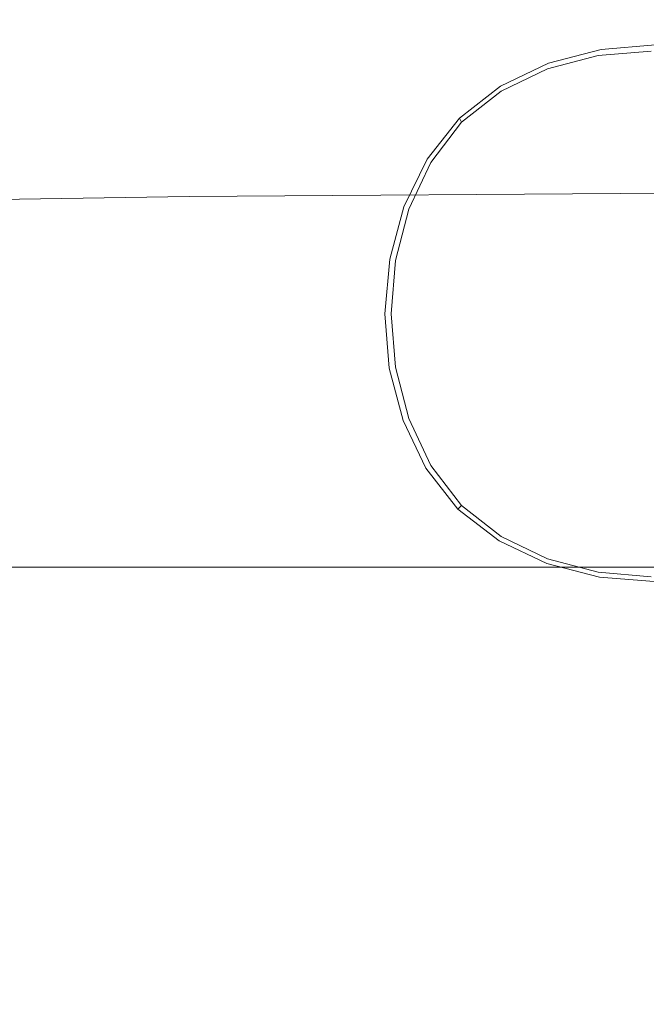
# Model space of a CAD drawing. Extents: x -185 to 185, y -552 to 0.
# Drawn here: x -96 to -81, y -122 to -98 of the extents above; entities that cross this region are included whole.
import ezdxf

# ---------------------------------------------------------------- set-up
doc = ezdxf.new("R2010")
doc.units = 0
doc.header["$MEASUREMENT"] = 0
doc.layers.add('CERAMIKA', color=7, linetype='Continuous', true_color=0x060606)
doc.layers.add('DESKA', color=7, linetype='Continuous', true_color=0x0f0c0f)

msp = doc.modelspace()

# ---------------------------------------------------------------- linework, layer by layer
at = {"layer": 'CERAMIKA', "lineweight": 0}
for points, invisible_edges in [([(-95.418, -99.372, 0), (-103.159, -94.162, 0), (-102.547, -87.194, 0), (-94.444, -93.134, 0)], 15), ([(-85.17, -100.222, 0), (-94.444, -93.134, 0), (-93.976, -87.125, 0), (-84.427, -94.617, 0)], 15), ([(-74.893, -96.852, 0), (-73.71, -103.15, 0), (-84.427, -94.617, 0), (-85.166, -88.681, 0)], 15), ([(-86.827, -105.585, 0), (-95.418, -99.372, 0), (-94.444, -93.134, 0), (-85.17, -100.222, 0)], 15), ([(-105.159, -98.373, 379.976), (-98.488, -99.021, 379.961), (-95.769, -95.265, 379.965), (-102.71, -94.145, 379.978)], 15), ([(-96.479, -105.961, 0), (-103.773, -101.702, 0), (-103.159, -94.162, 0), (-95.418, -99.372, 0)], 15), ([(-89.244, -98.676, 379.906), (-87.18, -96.795, 379.906), (-88.549, -94.275, 379.946), (-91.598, -96.951, 379.945)], 15), ([(-74.898, -108.496, 0), (-85.17, -100.222, 0), (-84.427, -94.617, 0), (-73.71, -103.15, 0)], 15), ([(-93.875, -99.896, 379.943), (-91.598, -96.951, 379.945), (-95.769, -95.265, 379.965), (-98.488, -99.021, 379.961)], 15), ([(-84.561, -97.34, 379.834), (-84.72, -95.356, 379.906), (-87.18, -96.795, 379.906), (-86.302, -98.475, 379.835)], 15), ([(-82.879, -97.893, 379.717), (-82.62, -96.515, 379.834), (-84.561, -97.34, 379.834), (-84.417, -98.577, 379.717)], 15), ([(-90.835, -100.809, 379.905), (-89.244, -98.676, 379.906), (-91.598, -96.951, 379.945), (-93.875, -99.896, 379.943)], 15), ([(-87.757, -99.911, 379.834), (-86.302, -98.475, 379.835), (-87.18, -96.795, 379.906), (-89.244, -98.676, 379.906)], 15), ([(-84.417, -98.577, 379.717), (-84.561, -97.34, 379.834), (-86.302, -98.475, 379.835), (-85.773, -99.527, 379.717)], 15), ([(-79.536, -97.337, 379.717), (-81.229, -97.477, 379.717), (-81.629, -98.355, 379.538), (-80.173, -98.235, 379.538)], 15), ([(-81.229, -97.477, 379.717), (-82.879, -97.893, 379.717), (-83.034, -98.718, 379.539), (-81.629, -98.355, 379.538)], 15), ([(-82.879, -97.893, 379.717), (-84.417, -98.577, 379.717), (-84.33, -99.32, 379.539), (-83.034, -98.718, 379.539)], 15), ([(-81.629, -98.355, 379.538), (-83.034, -98.718, 379.539), (-83.111, -99.131, 379.285), (-81.828, -98.795, 379.285)], 11), ([(-80.173, -98.235, 379.538), (-81.629, -98.355, 379.538), (-81.828, -98.795, 379.285), (-80.492, -98.682, 379.285)], 11), ([(-86.879, -100.736, 379.717), (-85.773, -99.527, 379.717), (-86.302, -98.475, 379.835), (-87.757, -99.911, 379.834)], 15), ([(-84.417, -98.577, 379.717), (-85.773, -99.527, 379.717), (-85.456, -100.158, 379.539), (-84.33, -99.32, 379.539)], 15), ([(-88.884, -101.568, 379.834), (-87.757, -99.911, 379.834), (-89.244, -98.676, 379.906), (-90.835, -100.809, 379.905)], 15), ([(-85.245, -100.578, 371.882), (-80.598, -98.832, 371.882), (-83.138, -99.269, 371.882), (-85.245, -100.578, 371.882)], 15), ([(-85.245, -100.578, 371.882), (-75.951, -100.578, 371.882), (-80.598, -98.832, 371.882), (-85.245, -100.578, 371.882)], 15), ([(-83.034, -98.718, 379.539), (-84.33, -99.32, 379.539), (-84.287, -99.691, 379.285), (-83.111, -99.131, 379.285)], 11), ([(-81.828, -98.795, 379.285), (-83.111, -99.131, 379.285), (-83.138, -99.269, 378.94), (-81.895, -98.941, 378.94)], 15), ([(-83.138, -99.269, 371.882), (-80.598, -98.832, 371.882), (-81.895, -98.941, 371.882), (-83.138, -99.269, 371.882)], 15), ([(-80.492, -98.682, 379.285), (-81.828, -98.795, 379.285), (-81.895, -98.941, 378.94), (-80.598, -98.832, 378.94)], 15), ([(-80.598, -98.832, 375.662), (-80.598, -98.832, 376.496), (-81.895, -98.941, 376.496), (-81.895, -98.941, 375.662)], 15), ([(-80.598, -98.832, 376.496), (-80.598, -98.832, 377.256), (-81.895, -98.941, 377.256), (-81.895, -98.941, 376.496)], 15), ([(-80.598, -98.832, 377.256), (-80.598, -98.832, 377.926), (-81.895, -98.941, 377.926), (-81.895, -98.941, 377.256)], 15), ([(-80.598, -98.832, 377.926), (-80.598, -98.832, 378.492), (-81.895, -98.941, 378.492), (-81.895, -98.941, 377.926)], 15), ([(-80.598, -98.832, 375.662), (-81.895, -98.941, 375.662), (-81.895, -98.941, 374.768), (-80.598, -98.832, 374.768)], 15), ([(-80.598, -98.832, 374.768), (-81.895, -98.941, 374.768), (-81.895, -98.941, 373.832), (-80.598, -98.832, 373.832)], 15), ([(-80.598, -98.832, 373.832), (-81.895, -98.941, 373.832), (-81.895, -98.941, 372.864), (-80.598, -98.832, 372.864)], 15), ([(-80.598, -98.832, 372.864), (-81.895, -98.941, 372.864), (-81.895, -98.941, 371.882), (-80.598, -98.832, 371.882)], 11), ([(-80.598, -98.832, 378.94), (-81.895, -98.941, 378.94), (-81.895, -98.941, 378.492), (-80.598, -98.832, 378.492)], 15), ([(-95.26, -102.608, 379.942), (-93.875, -99.896, 379.943), (-98.488, -99.021, 379.961), (-100.084, -102.246, 379.96)], 15), ([(-83.111, -99.131, 379.285), (-84.287, -99.691, 379.285), (-84.272, -99.815, 378.94), (-83.138, -99.269, 378.94)], 15), ([(-81.895, -98.941, 375.662), (-81.895, -98.941, 376.496), (-83.138, -99.269, 376.496), (-83.138, -99.269, 375.662)], 15), ([(-81.895, -98.941, 376.496), (-81.895, -98.941, 377.256), (-83.138, -99.269, 377.256), (-83.138, -99.269, 376.496)], 15), ([(-81.895, -98.941, 377.256), (-81.895, -98.941, 377.926), (-83.138, -99.269, 377.926), (-83.138, -99.269, 377.256)], 15), ([(-81.895, -98.941, 377.926), (-81.895, -98.941, 378.492), (-83.138, -99.269, 378.492), (-83.138, -99.269, 377.926)], 15), ([(-81.895, -98.941, 375.662), (-83.138, -99.269, 375.662), (-83.138, -99.269, 374.768), (-81.895, -98.941, 374.768)], 15), ([(-81.895, -98.941, 374.768), (-83.138, -99.269, 374.768), (-83.138, -99.269, 373.832), (-81.895, -98.941, 373.832)], 15), ([(-81.895, -98.941, 373.832), (-83.138, -99.269, 373.832), (-83.138, -99.269, 372.864), (-81.895, -98.941, 372.864)], 15), ([(-81.895, -98.941, 372.864), (-83.138, -99.269, 372.864), (-83.138, -99.269, 371.882), (-81.895, -98.941, 371.882)], 11), ([(-81.895, -98.941, 378.94), (-83.138, -99.269, 378.94), (-83.138, -99.269, 378.492), (-81.895, -98.941, 378.492)], 15), ([(-88.823, -110.798, 0), (-96.479, -105.961, 0), (-95.418, -99.372, 0), (-86.827, -105.585, 0)], 15), ([(-84.33, -99.32, 379.539), (-85.456, -100.158, 379.539), (-85.298, -100.473, 379.285), (-84.287, -99.691, 379.285)], 11), ([(-85.245, -100.578, 371.882), (-83.138, -99.269, 371.882), (-84.272, -99.815, 371.882), (-85.245, -100.578, 371.882)], 15), ([(-83.138, -99.269, 375.662), (-83.138, -99.269, 376.496), (-84.272, -99.814, 376.496), (-84.272, -99.815, 375.662)], 15), ([(-83.138, -99.269, 376.496), (-83.138, -99.269, 377.256), (-84.272, -99.815, 377.256), (-84.272, -99.814, 376.496)], 15), ([(-83.138, -99.269, 377.256), (-83.138, -99.269, 377.926), (-84.272, -99.815, 377.926), (-84.272, -99.815, 377.256)], 15), ([(-83.138, -99.269, 377.926), (-83.138, -99.269, 378.492), (-84.272, -99.815, 378.492), (-84.272, -99.815, 377.926)], 15), ([(-83.138, -99.269, 375.662), (-84.272, -99.815, 375.662), (-84.272, -99.815, 374.768), (-83.138, -99.269, 374.768)], 15), ([(-83.138, -99.269, 374.768), (-84.272, -99.815, 374.768), (-84.272, -99.815, 373.832), (-83.138, -99.269, 373.832)], 15), ([(-83.138, -99.269, 373.832), (-84.272, -99.815, 373.832), (-84.272, -99.815, 372.864), (-83.138, -99.269, 372.864)], 15), ([(-83.138, -99.269, 372.864), (-84.272, -99.815, 372.864), (-84.272, -99.815, 371.882), (-83.138, -99.269, 371.882)], 11), ([(-83.138, -99.269, 378.94), (-84.272, -99.815, 378.94), (-84.272, -99.815, 378.492), (-83.138, -99.269, 378.492)], 15), ([(-86.879, -100.736, 379.717), (-86.352, -101.231, 379.539), (-85.456, -100.158, 379.539), (-85.773, -99.527, 379.717)], 15), ([(-84.287, -99.691, 379.285), (-85.298, -100.473, 379.285), (-85.245, -100.578, 378.94), (-84.272, -99.815, 378.94)], 15), ([(-84.272, -99.815, 375.662), (-84.272, -99.814, 376.496), (-85.245, -100.578, 376.496), (-85.245, -100.578, 375.662)], 11), ([(-84.272, -99.814, 376.496), (-84.272, -99.815, 377.256), (-85.245, -100.578, 377.256), (-85.245, -100.578, 376.496)], 11), ([(-84.272, -99.815, 377.256), (-84.272, -99.815, 377.926), (-85.245, -100.578, 377.926), (-85.245, -100.578, 377.256)], 11), ([(-84.272, -99.815, 377.926), (-84.272, -99.815, 378.492), (-85.245, -100.578, 378.492), (-85.245, -100.578, 377.926)], 11), ([(-84.272, -99.815, 375.662), (-85.245, -100.578, 375.662), (-85.245, -100.578, 374.768), (-84.272, -99.815, 374.768)], 13), ([(-84.272, -99.815, 374.768), (-85.245, -100.578, 374.768), (-85.245, -100.578, 373.832), (-84.272, -99.815, 373.832)], 13), ([(-84.272, -99.815, 373.832), (-85.245, -100.578, 373.832), (-85.245, -100.578, 372.864), (-84.272, -99.815, 372.864)], 13), ([(-84.272, -99.815, 372.864), (-85.245, -100.578, 372.864), (-85.245, -100.578, 371.882), (-84.272, -99.815, 371.882)], 9), ([(-84.272, -99.815, 378.94), (-85.245, -100.578, 378.94), (-85.245, -100.578, 378.492), (-84.272, -99.815, 378.492)], 15), ([(-91.877, -102.997, 379.904), (-90.835, -100.809, 379.905), (-93.875, -99.896, 379.943), (-95.26, -102.608, 379.942)], 15), ([(-87.713, -102.138, 379.717), (-86.879, -100.736, 379.717), (-87.757, -99.911, 379.834), (-88.884, -101.568, 379.834)], 15), ([(-77.672, -112.986, 0), (-86.827, -105.585, 0), (-85.17, -100.222, 0), (-74.898, -108.496, 0)], 15), ([(-86.352, -101.231, 379.539), (-86.089, -101.478, 379.285), (-85.298, -100.473, 379.285), (-85.456, -100.158, 379.539)], 13), ([(-86.974, -105.271, 371.882), (-85.245, -100.578, 371.882), (-86.541, -102.707, 371.882), (-86.974, -105.271, 371.882)], 15), ([(-85.245, -109.965, 371.882), (-85.245, -100.578, 371.882), (-86.974, -105.271, 371.882), (-85.245, -109.965, 371.882)], 15), ([(-86.541, -102.707, 371.882), (-85.245, -100.578, 371.882), (-86.001, -101.561, 371.882), (-86.541, -102.707, 371.882)], 15), ([(-86.089, -101.478, 379.285), (-86.001, -101.561, 378.94), (-85.245, -100.578, 378.94), (-85.298, -100.473, 379.285)], 11), ([(-86.001, -101.561, 375.662), (-85.245, -100.578, 375.662), (-85.245, -100.578, 376.496), (-86.001, -101.561, 376.496)], 15), ([(-86.001, -101.561, 376.496), (-85.245, -100.578, 376.496), (-85.245, -100.578, 377.256), (-86.001, -101.561, 377.256)], 15), ([(-86.001, -101.561, 377.256), (-85.245, -100.578, 377.256), (-85.245, -100.578, 377.926), (-86.001, -101.561, 377.926)], 15), ([(-86.001, -101.561, 377.926), (-85.245, -100.578, 377.926), (-85.245, -100.578, 378.492), (-86.001, -101.561, 378.492)], 15), ([(-86.001, -101.561, 375.662), (-86.001, -101.561, 374.768), (-85.245, -100.578, 374.768), (-85.245, -100.578, 375.662)], 15), ([(-86.001, -101.561, 374.768), (-86.001, -101.561, 373.832), (-85.245, -100.578, 373.832), (-85.245, -100.578, 374.768)], 15), ([(-86.001, -101.561, 373.832), (-86.001, -101.561, 372.864), (-85.245, -100.578, 372.864), (-85.245, -100.578, 373.832)], 15), ([(-86.001, -101.561, 372.864), (-86.001, -101.561, 371.882), (-85.245, -100.578, 371.882), (-85.245, -100.578, 372.864)], 13), ([(-86.001, -101.561, 378.94), (-86.001, -101.561, 378.492), (-85.245, -100.578, 378.492), (-85.245, -100.578, 378.94)], 11), ([(-75.951, -109.965, 371.882), (-85.245, -100.578, 371.882), (-85.245, -109.965, 371.882), (-75.951, -109.965, 371.882)], 15), ([(-85.245, -100.578, 371.882), (-75.951, -109.965, 371.882), (-75.951, -100.578, 371.882), (-85.245, -100.578, 371.882)], 15), ([(-89.639, -103.366, 379.833), (-88.884, -101.568, 379.834), (-90.835, -100.809, 379.905), (-91.877, -102.997, 379.904)], 15), ([(-87.713, -102.138, 379.717), (-87.01, -102.479, 379.539), (-86.352, -101.231, 379.539), (-86.879, -100.736, 379.717)], 15), ([(-87.01, -102.479, 379.539), (-86.659, -102.65, 379.285), (-86.089, -101.478, 379.285), (-86.352, -101.231, 379.539)], 13), ([(-86.659, -102.65, 379.285), (-86.541, -102.707, 378.94), (-86.001, -101.561, 378.94), (-86.089, -101.478, 379.285)], 15), ([(-86.541, -102.707, 375.662), (-86.001, -101.561, 375.662), (-86.001, -101.561, 376.496), (-86.541, -102.707, 376.496)], 15), ([(-86.541, -102.707, 376.496), (-86.001, -101.561, 376.496), (-86.001, -101.561, 377.256), (-86.541, -102.707, 377.256)], 15), ([(-86.541, -102.707, 377.256), (-86.001, -101.561, 377.256), (-86.001, -101.561, 377.926), (-86.541, -102.707, 377.926)], 15), ([(-86.541, -102.707, 377.926), (-86.001, -101.561, 377.926), (-86.001, -101.561, 378.492), (-86.541, -102.707, 378.492)], 15), ([(-86.541, -102.707, 375.662), (-86.541, -102.707, 374.768), (-86.001, -101.561, 374.768), (-86.001, -101.561, 375.662)], 15), ([(-86.541, -102.707, 374.768), (-86.541, -102.707, 373.832), (-86.001, -101.561, 373.832), (-86.001, -101.561, 374.768)], 15), ([(-86.541, -102.707, 373.832), (-86.541, -102.707, 372.864), (-86.001, -101.561, 372.864), (-86.001, -101.561, 373.832)], 15), ([(-86.541, -102.707, 372.864), (-86.541, -102.707, 371.882), (-86.001, -101.561, 371.882), (-86.001, -101.561, 372.864)], 13), ([(-86.541, -102.707, 378.94), (-86.541, -102.707, 378.492), (-86.001, -101.561, 378.492), (-86.001, -101.561, 378.94)], 15), ([(-88.253, -103.664, 379.717), (-87.713, -102.138, 379.717), (-88.884, -101.568, 379.834), (-89.639, -103.366, 379.833)], 15), ([(-95.84, -105.185, 379.942), (-95.26, -102.608, 379.942), (-100.084, -102.246, 379.96), (-100.724, -105.188, 379.959)], 15), ([(-88.253, -103.664, 379.717), (-87.421, -103.842, 379.538), (-87.01, -102.479, 379.539), (-87.713, -102.138, 379.717)], 15), ([(-87.421, -103.842, 379.538), (-87.004, -103.933, 379.285), (-86.659, -102.65, 379.285), (-87.01, -102.479, 379.539)], 13), ([(-92.346, -105.2, 379.904), (-91.877, -102.997, 379.904), (-95.26, -102.608, 379.942), (-95.84, -105.185, 379.942)], 15), ([(-87.004, -103.933, 379.285), (-86.865, -103.962, 378.94), (-86.541, -102.707, 378.94), (-86.659, -102.65, 379.285)], 15), ([(-86.974, -105.271, 371.882), (-86.541, -102.707, 371.882), (-86.865, -103.962, 371.882), (-86.974, -105.271, 371.882)], 15), ([(-86.865, -103.962, 375.662), (-86.541, -102.707, 375.662), (-86.541, -102.707, 376.496), (-86.865, -103.962, 376.496)], 15), ([(-86.865, -103.962, 376.496), (-86.541, -102.707, 376.496), (-86.541, -102.707, 377.256), (-86.865, -103.962, 377.256)], 15), ([(-86.865, -103.962, 377.256), (-86.541, -102.707, 377.256), (-86.541, -102.707, 377.926), (-86.865, -103.962, 377.926)], 15), ([(-86.865, -103.962, 377.926), (-86.541, -102.707, 377.926), (-86.541, -102.707, 378.492), (-86.865, -103.962, 378.492)], 15), ([(-86.865, -103.962, 375.662), (-86.865, -103.962, 374.768), (-86.541, -102.707, 374.768), (-86.541, -102.707, 375.662)], 15), ([(-86.865, -103.962, 374.768), (-86.865, -103.962, 373.832), (-86.541, -102.707, 373.832), (-86.541, -102.707, 374.768)], 15), ([(-86.865, -103.962, 373.832), (-86.865, -103.962, 372.864), (-86.541, -102.707, 372.864), (-86.541, -102.707, 373.832)], 15), ([(-86.865, -103.962, 372.864), (-86.865, -103.962, 371.882), (-86.541, -102.707, 371.882), (-86.541, -102.707, 372.864)], 13), ([(-86.865, -103.962, 378.94), (-86.865, -103.962, 378.492), (-86.541, -102.707, 378.492), (-86.541, -102.707, 378.94)], 15), ([(-89.979, -105.225, 379.833), (-89.639, -103.366, 379.833), (-91.877, -102.997, 379.904), (-92.346, -105.2, 379.904)], 15), ([(-88.476, -105.248, 379.717), (-88.253, -103.664, 379.717), (-89.639, -103.366, 379.833), (-89.979, -105.225, 379.833)], 15), ([(-88.476, -105.248, 379.717), (-87.574, -105.262, 379.538), (-87.421, -103.842, 379.538), (-88.253, -103.664, 379.717)], 15), ([(-87.574, -105.262, 379.538), (-87.124, -105.269, 379.285), (-87.004, -103.933, 379.285), (-87.421, -103.842, 379.538)], 13), ([(-87.124, -105.269, 379.285), (-86.974, -105.271, 378.94), (-86.865, -103.962, 378.94), (-87.004, -103.933, 379.285)], 15), ([(-86.974, -105.271, 375.662), (-86.865, -103.962, 375.662), (-86.865, -103.962, 376.496), (-86.974, -105.271, 376.496)], 15), ([(-86.974, -105.271, 376.496), (-86.865, -103.962, 376.496), (-86.865, -103.962, 377.256), (-86.974, -105.271, 377.256)], 15), ([(-86.974, -105.271, 377.256), (-86.865, -103.962, 377.256), (-86.865, -103.962, 377.926), (-86.974, -105.271, 377.926)], 15), ([(-86.974, -105.271, 377.926), (-86.865, -103.962, 377.926), (-86.865, -103.962, 378.492), (-86.974, -105.271, 378.492)], 15), ([(-86.974, -105.271, 375.662), (-86.974, -105.271, 374.768), (-86.865, -103.962, 374.768), (-86.865, -103.962, 375.662)], 15), ([(-86.974, -105.271, 374.768), (-86.974, -105.271, 373.832), (-86.865, -103.962, 373.832), (-86.865, -103.962, 374.768)], 15), ([(-86.974, -105.271, 373.832), (-86.974, -105.271, 372.864), (-86.865, -103.962, 372.864), (-86.865, -103.962, 373.832)], 15), ([(-86.974, -105.271, 372.864), (-86.974, -105.271, 371.882), (-86.865, -103.962, 371.882), (-86.865, -103.962, 372.864)], 13), ([(-86.974, -105.271, 378.94), (-86.974, -105.271, 378.492), (-86.865, -103.962, 378.492), (-86.865, -103.962, 378.94)], 15), ([(-95.84, -105.185, 379.942), (-100.724, -105.188, 379.959), (-100.578, -108.098, 379.96), (-95.704, -107.728, 379.942)], 15), ([(-92.346, -105.2, 379.904), (-95.84, -105.185, 379.942), (-95.704, -107.728, 379.942), (-92.218, -107.375, 379.904)], 15), ([(-89.979, -105.225, 379.833), (-92.346, -105.2, 379.904), (-92.218, -107.375, 379.904), (-89.859, -107.064, 379.833)], 15), ([(-88.476, -105.248, 379.717), (-89.979, -105.225, 379.833), (-89.859, -107.064, 379.833), (-88.362, -106.822, 379.717)], 15), ([(-88.476, -105.248, 379.717), (-88.362, -106.822, 379.717), (-87.464, -106.678, 379.538), (-87.574, -105.262, 379.538)], 15), ([(-87.574, -105.262, 379.538), (-87.464, -106.678, 379.538), (-87.015, -106.605, 379.285), (-87.124, -105.269, 379.285)], 11), ([(-87.124, -105.269, 379.285), (-87.015, -106.605, 379.285), (-86.865, -106.581, 378.94), (-86.974, -105.271, 378.94)], 15), ([(-86.974, -105.271, 375.662), (-86.974, -105.271, 376.496), (-86.865, -106.581, 376.496), (-86.865, -106.581, 375.662)], 15), ([(-86.974, -105.271, 376.496), (-86.974, -105.271, 377.256), (-86.865, -106.581, 377.256), (-86.865, -106.581, 376.496)], 15), ([(-86.974, -105.271, 377.256), (-86.974, -105.271, 377.926), (-86.865, -106.581, 377.926), (-86.865, -106.581, 377.256)], 15), ([(-86.974, -105.271, 377.926), (-86.974, -105.271, 378.492), (-86.865, -106.581, 378.492), (-86.865, -106.581, 377.926)], 15), ([(-86.974, -105.271, 375.662), (-86.865, -106.581, 375.662), (-86.865, -106.581, 374.768), (-86.974, -105.271, 374.768)], 15), ([(-86.974, -105.271, 374.768), (-86.865, -106.581, 374.768), (-86.865, -106.581, 373.832), (-86.974, -105.271, 373.832)], 15), ([(-86.974, -105.271, 373.832), (-86.865, -106.581, 373.832), (-86.865, -106.581, 372.864), (-86.974, -105.271, 372.864)], 15), ([(-86.974, -105.271, 372.864), (-86.865, -106.581, 372.864), (-86.865, -106.581, 371.882), (-86.974, -105.271, 371.882)], 11), ([(-86.974, -105.271, 378.94), (-86.865, -106.581, 378.94), (-86.865, -106.581, 378.492), (-86.974, -105.271, 378.492)], 15), ([(-86.541, -107.836, 371.882), (-86.974, -105.271, 371.882), (-86.865, -106.581, 371.882), (-86.541, -107.836, 371.882)], 15), ([(-85.245, -109.965, 371.882), (-86.974, -105.271, 371.882), (-86.541, -107.836, 371.882), (-85.245, -109.965, 371.882)], 15), ([(-81.257, -116.713, 0), (-88.823, -110.798, 0), (-86.827, -105.585, 0), (-77.672, -112.986, 0)], 15), ([(-89.908, -116.592, 0), (-97.032, -113.187, 0), (-96.479, -105.961, 0), (-88.823, -110.798, 0)], 15), ([(-87.464, -106.678, 379.538), (-87.095, -108.032, 379.539), (-86.679, -107.886, 379.285), (-87.015, -106.605, 379.285)], 11), ([(-87.015, -106.605, 379.285), (-86.679, -107.886, 379.285), (-86.541, -107.837, 378.94), (-86.865, -106.581, 378.94)], 15), ([(-86.865, -106.581, 375.662), (-86.865, -106.581, 376.496), (-86.541, -107.836, 376.496), (-86.541, -107.837, 375.662)], 15), ([(-86.865, -106.581, 376.496), (-86.865, -106.581, 377.256), (-86.541, -107.837, 377.256), (-86.541, -107.836, 376.496)], 15), ([(-86.865, -106.581, 377.256), (-86.865, -106.581, 377.926), (-86.541, -107.836, 377.926), (-86.541, -107.837, 377.256)], 15), ([(-86.865, -106.581, 377.926), (-86.865, -106.581, 378.492), (-86.541, -107.837, 378.492), (-86.541, -107.836, 377.926)], 15), ([(-86.865, -106.581, 375.662), (-86.541, -107.837, 375.662), (-86.541, -107.837, 374.768), (-86.865, -106.581, 374.768)], 15), ([(-86.865, -106.581, 374.768), (-86.541, -107.837, 374.768), (-86.541, -107.837, 373.832), (-86.865, -106.581, 373.832)], 15), ([(-86.865, -106.581, 373.832), (-86.541, -107.837, 373.832), (-86.541, -107.837, 372.864), (-86.865, -106.581, 372.864)], 15), ([(-86.865, -106.581, 372.864), (-86.541, -107.837, 372.864), (-86.541, -107.836, 371.882), (-86.865, -106.581, 371.882)], 11), ([(-86.865, -106.581, 378.94), (-86.541, -107.837, 378.94), (-86.541, -107.837, 378.492), (-86.865, -106.581, 378.492)], 15), ([(-88.362, -106.822, 379.717), (-89.859, -107.064, 379.833), (-89.309, -108.813, 379.834), (-87.926, -108.325, 379.717)], 15), ([(-88.362, -106.822, 379.717), (-87.926, -108.325, 379.717), (-87.095, -108.032, 379.539), (-87.464, -106.678, 379.538)], 15), ([(-89.859, -107.064, 379.833), (-92.218, -107.375, 379.904), (-91.516, -109.482, 379.905), (-89.309, -108.813, 379.834)], 15), ([(-92.218, -107.375, 379.904), (-95.704, -107.728, 379.942), (-94.814, -110.32, 379.943), (-91.516, -109.482, 379.905)], 15), ([(-95.704, -107.728, 379.942), (-100.578, -108.098, 379.96), (-99.583, -111.187, 379.961), (-94.814, -110.32, 379.943)], 15), ([(-86.541, -107.837, 375.662), (-86.541, -107.836, 376.496), (-86.001, -108.983, 376.496), (-86.001, -108.983, 375.662)], 15), ([(-86.541, -107.836, 376.496), (-86.541, -107.837, 377.256), (-86.001, -108.983, 377.256), (-86.001, -108.983, 376.496)], 15), ([(-86.541, -107.837, 377.256), (-86.541, -107.836, 377.926), (-86.001, -108.983, 377.926), (-86.001, -108.983, 377.256)], 15), ([(-86.541, -107.836, 377.926), (-86.541, -107.837, 378.492), (-86.001, -108.983, 378.492), (-86.001, -108.983, 377.926)], 15), ([(-86.541, -107.837, 372.864), (-86.001, -108.983, 372.864), (-86.001, -108.983, 371.882), (-86.541, -107.836, 371.882)], 11), ([(-85.245, -109.965, 371.882), (-86.541, -107.836, 371.882), (-86.001, -108.983, 371.882), (-85.245, -109.965, 371.882)], 15), ([(-87.926, -108.325, 379.717), (-87.179, -109.69, 379.717), (-86.472, -109.266, 379.539), (-87.095, -108.032, 379.539)], 15), ([(-87.095, -108.032, 379.539), (-86.472, -109.266, 379.539), (-86.119, -109.053, 379.285), (-86.679, -107.886, 379.285)], 11), ([(-86.679, -107.886, 379.285), (-86.119, -109.053, 379.285), (-86.001, -108.983, 378.94), (-86.541, -107.837, 378.94)], 15), ([(-86.541, -107.837, 375.662), (-86.001, -108.983, 375.662), (-86.001, -108.983, 374.768), (-86.541, -107.837, 374.768)], 15), ([(-86.541, -107.837, 374.768), (-86.001, -108.983, 374.768), (-86.001, -108.983, 373.832), (-86.541, -107.837, 373.832)], 15), ([(-86.541, -107.837, 373.832), (-86.001, -108.983, 373.832), (-86.001, -108.983, 372.864), (-86.541, -107.837, 372.864)], 15), ([(-86.541, -107.837, 378.94), (-86.001, -108.983, 378.94), (-86.001, -108.983, 378.492), (-86.541, -107.837, 378.492)], 15), ([(-87.926, -108.325, 379.717), (-89.309, -108.813, 379.834), (-88.358, -110.398, 379.834), (-87.179, -109.69, 379.717)], 15), ([(-89.309, -108.813, 379.834), (-91.516, -109.482, 379.905), (-90.26, -111.484, 379.906), (-88.358, -110.398, 379.834)], 15), ([(-86.119, -109.053, 379.285), (-85.334, -110.054, 379.285), (-85.245, -109.965, 378.94), (-86.001, -108.983, 378.94)], 13), ([(-86.001, -108.983, 375.662), (-86.001, -108.983, 376.496), (-85.245, -109.965, 376.496), (-85.245, -109.965, 375.662)], 15), ([(-86.001, -108.983, 376.496), (-86.001, -108.983, 377.256), (-85.245, -109.965, 377.256), (-85.245, -109.965, 376.496)], 15), ([(-86.001, -108.983, 377.256), (-86.001, -108.983, 377.926), (-85.245, -109.965, 377.926), (-85.245, -109.965, 377.256)], 15), ([(-86.001, -108.983, 377.926), (-86.001, -108.983, 378.492), (-85.245, -109.965, 378.492), (-85.245, -109.965, 377.926)], 15), ([(-86.001, -108.983, 375.662), (-85.245, -109.965, 375.662), (-85.245, -109.965, 374.768), (-86.001, -108.983, 374.768)], 15), ([(-86.001, -108.983, 374.768), (-85.245, -109.965, 374.768), (-85.245, -109.965, 373.832), (-86.001, -108.983, 373.832)], 15), ([(-86.001, -108.983, 373.832), (-85.245, -109.965, 373.832), (-85.245, -109.965, 372.864), (-86.001, -108.983, 372.864)], 15), ([(-86.001, -108.983, 372.864), (-85.245, -109.965, 372.864), (-85.245, -109.965, 371.882), (-86.001, -108.983, 371.882)], 11), ([(-86.001, -108.983, 378.94), (-85.245, -109.965, 378.94), (-85.245, -109.965, 378.492), (-86.001, -108.983, 378.492)], 13), ([(-87.179, -109.69, 379.717), (-86.139, -110.856, 379.717), (-85.602, -110.321, 379.539), (-86.472, -109.266, 379.539)], 15), ([(-86.472, -109.266, 379.539), (-85.602, -110.321, 379.539), (-85.334, -110.054, 379.285), (-86.119, -109.053, 379.285)], 11), ([(-91.516, -109.482, 379.905), (-94.814, -110.32, 379.943), (-93.139, -113.044, 379.945), (-90.26, -111.484, 379.906)], 15), ([(-87.179, -109.69, 379.717), (-88.358, -110.398, 379.834), (-87.033, -111.748, 379.835), (-86.139, -110.856, 379.717)], 15), ([(-84.327, -110.832, 379.285), (-84.272, -110.729, 378.94), (-85.245, -109.965, 378.94), (-85.334, -110.054, 379.285)], 15), ([(-84.272, -110.729, 375.662), (-85.245, -109.965, 375.662), (-85.245, -109.965, 376.496), (-84.272, -110.729, 376.496)], 13), ([(-84.272, -110.729, 376.496), (-85.245, -109.965, 376.496), (-85.245, -109.965, 377.256), (-84.272, -110.729, 377.256)], 13), ([(-84.272, -110.729, 377.256), (-85.245, -109.965, 377.256), (-85.245, -109.965, 377.926), (-84.272, -110.729, 377.926)], 13), ([(-84.272, -110.729, 377.926), (-85.245, -109.965, 377.926), (-85.245, -109.965, 378.492), (-84.272, -110.729, 378.492)], 13), ([(-84.272, -110.729, 375.662), (-84.272, -110.729, 374.768), (-85.245, -109.965, 374.768), (-85.245, -109.965, 375.662)], 11), ([(-84.272, -110.729, 374.768), (-84.272, -110.729, 373.832), (-85.245, -109.965, 373.832), (-85.245, -109.965, 374.768)], 11), ([(-84.272, -110.729, 373.832), (-84.272, -110.729, 372.864), (-85.245, -109.965, 372.864), (-85.245, -109.965, 373.832)], 11), ([(-84.272, -110.729, 372.864), (-84.272, -110.729, 371.882), (-85.245, -109.965, 371.882), (-85.245, -109.965, 372.864)], 9), ([(-84.272, -110.729, 378.94), (-84.272, -110.729, 378.492), (-85.245, -109.965, 378.492), (-85.245, -109.965, 378.94)], 15), ([(-83.138, -111.275, 371.882), (-85.245, -109.965, 371.882), (-84.272, -110.729, 371.882), (-83.138, -111.275, 371.882)], 15), ([(-80.598, -111.711, 371.882), (-85.245, -109.965, 371.882), (-83.138, -111.275, 371.882), (-80.598, -111.711, 371.882)], 15), ([(-75.951, -109.965, 371.882), (-85.245, -109.965, 371.882), (-80.598, -111.711, 371.882), (-75.951, -109.965, 371.882)], 15), ([(-84.491, -111.141, 379.539), (-84.327, -110.832, 379.285), (-85.334, -110.054, 379.285), (-85.602, -110.321, 379.539)], 13), ([(-94.814, -110.32, 379.943), (-99.583, -111.187, 379.961), (-97.675, -114.675, 379.965), (-93.139, -113.044, 379.945)], 15), ([(-88.358, -110.398, 379.834), (-90.26, -111.484, 379.906), (-88.469, -113.203, 379.906), (-87.033, -111.748, 379.835)], 15), ([(-84.819, -111.759, 379.717), (-84.491, -111.141, 379.539), (-85.602, -110.321, 379.539), (-86.139, -110.856, 379.717)], 15), ([(-83.152, -111.387, 379.285), (-83.138, -111.275, 378.94), (-84.272, -110.729, 378.94), (-84.327, -110.832, 379.285)], 15), ([(-83.138, -111.275, 375.662), (-84.272, -110.729, 375.662), (-84.272, -110.729, 376.496), (-83.138, -111.275, 376.496)], 15), ([(-83.138, -111.275, 376.496), (-84.272, -110.729, 376.496), (-84.272, -110.729, 377.256), (-83.138, -111.275, 377.256)], 15), ([(-83.138, -111.275, 377.256), (-84.272, -110.729, 377.256), (-84.272, -110.729, 377.926), (-83.138, -111.275, 377.926)], 15), ([(-83.138, -111.275, 377.926), (-84.272, -110.729, 377.926), (-84.272, -110.729, 378.492), (-83.138, -111.275, 378.492)], 15), ([(-83.138, -111.275, 375.662), (-83.138, -111.275, 374.768), (-84.272, -110.729, 374.768), (-84.272, -110.729, 375.662)], 15), ([(-83.138, -111.275, 374.768), (-83.138, -111.275, 373.832), (-84.272, -110.729, 373.832), (-84.272, -110.729, 374.768)], 15), ([(-83.138, -111.275, 373.832), (-83.138, -111.275, 372.864), (-84.272, -110.729, 372.864), (-84.272, -110.729, 373.832)], 15), ([(-83.138, -111.275, 372.864), (-83.138, -111.275, 371.882), (-84.272, -110.729, 371.882), (-84.272, -110.729, 372.864)], 13), ([(-83.138, -111.275, 378.94), (-83.138, -111.275, 378.492), (-84.272, -110.729, 378.492), (-84.272, -110.729, 378.94)], 15), ([(-84.202, -119.382, 0), (-89.908, -116.592, 0), (-88.823, -110.798, 0), (-81.257, -116.713, 0)], 15), ([(-84.819, -111.759, 379.717), (-86.139, -110.856, 379.717), (-87.033, -111.748, 379.835), (-85.366, -112.791, 379.834)], 15), ([(-83.198, -111.725, 379.539), (-83.152, -111.387, 379.285), (-84.327, -110.832, 379.285), (-84.491, -111.141, 379.539)], 13), ([(-83.289, -112.399, 379.717), (-83.198, -111.725, 379.539), (-84.491, -111.141, 379.539), (-84.819, -111.759, 379.717)], 15), ([(-81.784, -112.071, 379.538), (-81.867, -111.72, 379.285), (-83.152, -111.387, 379.285), (-83.198, -111.725, 379.539)], 13), ([(-81.867, -111.72, 379.285), (-81.895, -111.602, 378.94), (-83.138, -111.275, 378.94), (-83.152, -111.387, 379.285)], 15), ([(-81.895, -111.602, 375.662), (-83.138, -111.275, 375.662), (-83.138, -111.275, 376.496), (-81.895, -111.602, 376.496)], 15), ([(-81.895, -111.602, 376.496), (-83.138, -111.275, 376.496), (-83.138, -111.275, 377.256), (-81.895, -111.602, 377.256)], 15), ([(-81.895, -111.602, 377.256), (-83.138, -111.275, 377.256), (-83.138, -111.275, 377.926), (-81.895, -111.602, 377.926)], 15), ([(-81.895, -111.602, 377.926), (-83.138, -111.275, 377.926), (-83.138, -111.275, 378.492), (-81.895, -111.602, 378.492)], 15), ([(-81.895, -111.602, 375.662), (-81.895, -111.602, 374.768), (-83.138, -111.275, 374.768), (-83.138, -111.275, 375.662)], 15), ([(-81.895, -111.602, 374.768), (-81.895, -111.602, 373.832), (-83.138, -111.275, 373.832), (-83.138, -111.275, 374.768)], 15), ([(-81.895, -111.602, 373.832), (-81.895, -111.602, 372.864), (-83.138, -111.275, 372.864), (-83.138, -111.275, 373.832)], 15), ([(-81.895, -111.602, 372.864), (-81.895, -111.602, 371.882), (-83.138, -111.275, 371.882), (-83.138, -111.275, 372.864)], 13), ([(-81.895, -111.602, 378.94), (-81.895, -111.602, 378.492), (-83.138, -111.275, 378.492), (-83.138, -111.275, 378.94)], 15), ([(-80.598, -111.711, 371.882), (-83.138, -111.275, 371.882), (-81.895, -111.602, 371.882), (-80.598, -111.711, 371.882)], 15), ([(-90.26, -111.484, 379.906), (-93.139, -113.044, 379.945), (-90.628, -115.431, 379.946), (-88.469, -113.203, 379.906)], 15), ([(-80.598, -111.711, 375.662), (-81.895, -111.602, 375.662), (-81.895, -111.602, 376.496), (-80.598, -111.711, 376.496)], 15), ([(-80.598, -111.711, 376.496), (-81.895, -111.602, 376.496), (-81.895, -111.602, 377.256), (-80.598, -111.711, 377.256)], 15), ([(-80.598, -111.711, 377.256), (-81.895, -111.602, 377.256), (-81.895, -111.602, 377.926), (-80.598, -111.711, 377.926)], 15), ([(-80.598, -111.711, 377.926), (-81.895, -111.602, 377.926), (-81.895, -111.602, 378.492), (-80.598, -111.711, 378.492)], 15), ([(-80.598, -111.711, 375.662), (-80.598, -111.711, 374.768), (-81.895, -111.602, 374.768), (-81.895, -111.602, 375.662)], 15), ([(-80.598, -111.711, 374.768), (-80.598, -111.711, 373.832), (-81.895, -111.602, 373.832), (-81.895, -111.602, 374.768)], 15), ([(-80.598, -111.711, 373.832), (-80.598, -111.711, 372.864), (-81.895, -111.602, 372.864), (-81.895, -111.602, 373.832)], 15), ([(-80.598, -111.711, 372.864), (-80.598, -111.711, 371.882), (-81.895, -111.602, 371.882), (-81.895, -111.602, 372.864)], 13), ([(-80.526, -111.829, 379.285), (-80.598, -111.711, 378.94), (-81.895, -111.602, 378.94), (-81.867, -111.72, 379.285)], 15), ([(-80.598, -111.711, 378.94), (-80.598, -111.711, 378.492), (-81.895, -111.602, 378.492), (-81.895, -111.602, 378.94)], 15), ([(-85.366, -112.791, 379.834), (-87.033, -111.748, 379.835), (-88.469, -113.203, 379.906), (-86.161, -114.465, 379.906)], 15), ([(-83.289, -112.399, 379.717), (-84.819, -111.759, 379.717), (-85.366, -112.791, 379.834), (-83.44, -113.525, 379.834)], 15), ([(-81.619, -112.777, 379.717), (-81.784, -112.071, 379.538), (-83.198, -111.725, 379.539), (-83.289, -112.399, 379.717)], 15), ([(-80.31, -112.182, 379.538), (-80.526, -111.829, 379.285), (-81.867, -111.72, 379.285), (-81.784, -112.071, 379.538)], 13), ([(-79.879, -112.89, 379.717), (-80.31, -112.182, 379.538), (-81.784, -112.071, 379.538), (-81.619, -112.777, 379.717)], 15), ([(-81.619, -112.777, 379.717), (-83.289, -112.399, 379.717), (-83.44, -113.525, 379.834), (-81.343, -113.951, 379.833)], 15), ([(-83.44, -113.525, 379.834), (-85.366, -112.791, 379.834), (-86.161, -114.465, 379.906), (-83.547, -115.31, 379.905)], 15), ([(-79.879, -112.89, 379.717), (-81.619, -112.777, 379.717), (-81.343, -113.951, 379.833), (-79.161, -114.069, 379.833)], 15), ([(-93.139, -113.044, 379.945), (-97.675, -114.675, 379.965), (-94.213, -119.244, 379.97), (-90.628, -115.431, 379.946)], 15), ([(-81.257, -116.713, 0), (-77.672, -112.986, 0), (-68.241, -121.755, 0), (-74.232, -124.21, 0)], 15), ([(-89.908, -116.592, 0), (-88.829, -123.701, 0), (-96.486, -121.335, 0), (-97.032, -113.187, 0)], 15), ([(-86.161, -114.465, 379.906), (-88.469, -113.203, 379.906), (-90.628, -115.431, 379.946), (-87.233, -117.013, 379.945)], 15), ([(-81.343, -113.951, 379.833), (-83.44, -113.525, 379.834), (-83.547, -115.31, 379.905), (-80.838, -115.783, 379.904)], 15), ([(-79.161, -114.069, 379.833), (-81.343, -113.951, 379.833), (-80.838, -115.783, 379.904), (-78.081, -115.893, 379.904)], 15), ([(-83.547, -115.31, 379.905), (-86.161, -114.465, 379.906), (-87.233, -117.013, 379.945), (-83.502, -117.965, 379.943)], 15), ([(-104.546, -115.976, 379.978), (-102.756, -121.034, 379.982), (-94.213, -119.244, 379.97), (-97.675, -114.675, 379.965)], 15), ([(-80.838, -115.783, 379.904), (-83.547, -115.31, 379.905), (-83.502, -117.965, 379.943), (-79.982, -118.459, 379.942)], 15), ([(-87.233, -117.013, 379.945), (-90.628, -115.431, 379.946), (-94.213, -119.244, 379.97), (-87.869, -120.905, 379.965)], 15), ([(-78.081, -115.893, 379.904), (-80.838, -115.783, 379.904), (-79.982, -118.459, 379.942), (-76.566, -118.532, 379.942)], 15), ([(-84.202, -119.382, 0), (-81.261, -124.982, 0), (-88.829, -123.701, 0), (-89.908, -116.592, 0)], 15), ([(-84.202, -119.382, 0), (-81.257, -116.713, 0), (-74.232, -124.21, 0), (-81.261, -124.982, 0)], 15), ([(-83.502, -117.965, 379.943), (-87.233, -117.013, 379.945), (-87.869, -120.905, 379.965), (-83.016, -121.759, 379.961)], 15), ([(-79.982, -118.459, 379.942), (-83.502, -117.965, 379.943), (-83.016, -121.759, 379.961), (-78.657, -122.166, 379.96)], 15), ([(-96.486, -121.335, 0), (-95.432, -130.168, 0), (-103.175, -128.338, 0), (-103.78, -118.847, 0)], 15), ([(-101.419, -127.617, 379.987), (-93.774, -126.63, 379.982), (-94.213, -119.244, 379.97), (-102.756, -121.034, 379.982)], 15), ([(-87.353, -126.609, 379.978), (-87.869, -120.905, 379.965), (-94.213, -119.244, 379.97), (-93.774, -126.63, 379.982)], 15), ([(-81.795, -126.962, 379.976), (-83.016, -121.759, 379.961), (-87.869, -120.905, 379.965), (-87.353, -126.609, 379.978)], 15), ([(-88.829, -123.701, 0), (-86.839, -131.826, 0), (-95.432, -130.168, 0), (-96.486, -121.335, 0)], 15), ([(-76.742, -127.093, 379.974), (-78.657, -122.166, 379.96), (-83.016, -121.759, 379.961), (-81.795, -126.962, 379.976)], 15)]:
    msp.add_3dface(points, dxfattribs=dict(at, invisible_edges=invisible_edges))
at = {"layer": 'DESKA', "lineweight": 0}
for points, invisible_edges in [([(-106.809, -102.264, 403.03), (-106.846, -102.25, 403.843), (-92.037, -102.115, 403.987), (-92.023, -102.134, 403.179)], 15), ([(-106.846, -102.25, 403.843), (-106.846, -102.257, 404.847), (-92.037, -102.118, 404.983), (-92.037, -102.115, 403.987)], 15), ([(-106.846, -102.267, 406.096), (-92.037, -102.122, 406.223), (-92.037, -102.118, 404.983), (-106.846, -102.257, 404.847)], 15), ([(-106.846, -102.279, 407.531), (-92.037, -102.127, 407.647), (-92.037, -102.122, 406.223), (-106.846, -102.267, 406.096)], 15), ([(-106.846, -102.291, 409.095), (-92.037, -102.132, 409.198), (-92.037, -102.127, 407.647), (-106.846, -102.279, 407.531)], 15), ([(-106.846, -102.305, 410.728), (-92.037, -102.137, 410.818), (-92.037, -102.132, 409.198), (-106.846, -102.291, 409.095)], 15), ([(-106.846, -102.305, 410.728), (-106.846, -102.318, 412.373), (-92.037, -102.143, 412.449), (-92.037, -102.137, 410.818)], 15), ([(-106.846, -102.318, 412.373), (-106.846, -102.332, 413.971), (-92.037, -102.148, 414.034), (-92.037, -102.143, 412.449)], 15), ([(-106.846, -102.332, 413.971), (-106.846, -102.344, 415.464), (-92.037, -102.153, 415.515), (-92.037, -102.148, 414.034)], 15), ([(-106.846, -102.344, 415.464), (-106.846, -102.355, 416.793), (-92.037, -102.158, 416.834), (-92.037, -102.153, 415.515)], 15), ([(-106.846, -102.364, 417.901), (-92.037, -102.161, 417.933), (-92.037, -102.158, 416.834), (-106.846, -102.355, 416.793)], 15), ([(-106.846, -102.372, 418.814), (-92.037, -102.164, 418.838), (-92.037, -102.161, 417.933), (-106.846, -102.364, 417.901)], 15), ([(-106.846, -102.378, 419.556), (-92.037, -102.167, 419.575), (-92.037, -102.164, 418.838), (-106.846, -102.372, 418.814)], 15), ([(-106.846, -102.383, 420.156), (-92.037, -102.169, 420.169), (-92.037, -102.167, 419.575), (-106.846, -102.378, 419.556)], 15), ([(-106.846, -102.383, 420.156), (-106.846, -102.386, 420.637), (-92.037, -102.17, 420.647), (-92.037, -102.169, 420.169)], 15), ([(-106.846, -102.386, 420.637), (-106.846, -102.389, 421.027), (-92.037, -102.171, 421.034), (-92.037, -102.17, 420.647)], 15), ([(-106.846, -102.389, 421.027), (-106.846, -102.391, 421.35), (-92.037, -102.172, 421.356), (-92.037, -102.171, 421.034)], 15), ([(-106.846, -102.391, 421.35), (-106.846, -102.393, 421.635), (-92.037, -102.173, 421.638), (-92.037, -102.172, 421.356)], 15), ([(-106.706, -102.615, 422.16), (-91.92, -102.397, 422.161), (-92.037, -102.173, 421.907), (-106.846, -102.394, 421.905)], 15), ([(-106.846, -102.394, 421.905), (-92.037, -102.173, 421.907), (-92.037, -102.173, 421.638), (-106.846, -102.393, 421.635)], 15), ([(-106.699, -102.32, 402.355), (-106.809, -102.264, 403.03), (-92.023, -102.134, 403.179), (-91.978, -102.194, 402.505)], 15), ([(-106.477, -102.438, 401.763), (-106.699, -102.32, 402.355), (-91.978, -102.194, 402.505), (-91.89, -102.316, 401.912)], 15), ([(-92.023, -102.134, 403.179), (-92.037, -102.115, 403.987), (-77.717, -102.048, 404.059), (-77.713, -102.068, 403.253)], 15), ([(-92.037, -102.115, 403.987), (-92.037, -102.118, 404.983), (-77.717, -102.049, 405.052), (-77.717, -102.048, 404.059)], 15), ([(-92.037, -102.122, 406.223), (-77.717, -102.05, 406.286), (-77.717, -102.049, 405.052), (-92.037, -102.118, 404.983)], 15), ([(-92.037, -102.127, 407.647), (-77.717, -102.051, 407.704), (-77.717, -102.05, 406.286), (-92.037, -102.122, 406.223)], 15), ([(-92.037, -102.132, 409.198), (-77.717, -102.052, 409.249), (-77.717, -102.051, 407.704), (-92.037, -102.127, 407.647)], 15), ([(-92.037, -102.137, 410.818), (-77.717, -102.054, 410.863), (-77.717, -102.052, 409.249), (-92.037, -102.132, 409.198)], 15), ([(-92.037, -102.137, 410.818), (-92.037, -102.143, 412.449), (-77.717, -102.055, 412.487), (-77.717, -102.054, 410.863)], 15), ([(-92.037, -102.143, 412.449), (-92.037, -102.148, 414.034), (-77.717, -102.056, 414.066), (-77.717, -102.055, 412.487)], 15), ([(-92.037, -102.148, 414.034), (-92.037, -102.153, 415.515), (-77.717, -102.058, 415.541), (-77.717, -102.056, 414.066)], 15), ([(-92.037, -102.153, 415.515), (-92.037, -102.158, 416.834), (-77.717, -102.059, 416.854), (-77.717, -102.058, 415.541)], 15), ([(-92.037, -102.161, 417.933), (-77.717, -102.06, 417.949), (-77.717, -102.059, 416.854), (-92.037, -102.158, 416.834)], 15), ([(-92.037, -102.167, 419.575), (-77.717, -102.061, 419.584), (-77.717, -102.06, 418.85), (-92.037, -102.164, 418.838)], 15), ([(-92.037, -102.164, 418.838), (-77.717, -102.06, 418.85), (-77.717, -102.06, 417.949), (-92.037, -102.161, 417.933)], 15), ([(-92.037, -102.169, 420.169), (-77.717, -102.062, 420.176), (-77.717, -102.061, 419.584), (-92.037, -102.167, 419.575)], 15), ([(-92.037, -102.169, 420.169), (-92.037, -102.17, 420.647), (-77.717, -102.062, 420.652), (-77.717, -102.062, 420.176)], 15), ([(-92.037, -102.17, 420.647), (-92.037, -102.171, 421.034), (-77.717, -102.062, 421.037), (-77.717, -102.062, 420.652)], 15), ([(-92.037, -102.171, 421.034), (-92.037, -102.172, 421.356), (-77.717, -102.062, 421.358), (-77.717, -102.062, 421.037)], 15), ([(-92.037, -102.172, 421.356), (-92.037, -102.173, 421.638), (-77.717, -102.063, 421.64), (-77.717, -102.062, 421.358)], 15), ([(-91.92, -102.397, 422.161), (-77.62, -102.293, 422.162), (-77.717, -102.063, 421.908), (-92.037, -102.173, 421.907)], 15), ([(-92.037, -102.173, 421.907), (-77.717, -102.063, 421.908), (-77.717, -102.063, 421.64), (-92.037, -102.173, 421.638)], 15), ([(-91.978, -102.194, 402.505), (-92.023, -102.134, 403.179), (-77.713, -102.068, 403.253), (-77.702, -102.13, 402.58)], 15), ([(-91.89, -102.316, 401.912), (-91.978, -102.194, 402.505), (-77.702, -102.13, 402.58), (-77.68, -102.255, 401.987)], 15), ([(-91.89, -102.316, 401.912), (-77.68, -102.255, 401.987), (-77.643, -102.462, 401.418), (-91.742, -102.521, 401.346)], 15), ([(-106.283, -103.275, 422.397), (-91.568, -103.067, 422.398), (-91.92, -102.397, 422.161), (-106.706, -102.615, 422.16)], 11), ([(-106.477, -102.438, 401.763), (-91.89, -102.316, 401.912), (-91.742, -102.521, 401.346), (-106.109, -102.638, 401.203)], 15), ([(-106.109, -102.638, 401.203), (-91.742, -102.521, 401.346), (-91.58, -102.829, 400.752), (-105.703, -102.939, 400.619)], 15), ([(-91.568, -103.067, 422.398), (-77.329, -102.982, 422.398), (-77.62, -102.293, 422.162), (-91.92, -102.397, 422.161)], 11), ([(-91.742, -102.521, 401.346), (-77.643, -102.462, 401.418), (-77.603, -102.774, 400.819), (-91.58, -102.829, 400.752)], 15), ([(-105.703, -102.939, 400.619), (-91.58, -102.829, 400.752), (-91.447, -103.26, 400.077), (-105.371, -103.36, 399.958)], 15), ([(-91.58, -102.829, 400.752), (-77.603, -102.774, 400.819), (-77.57, -103.21, 400.137), (-91.447, -103.26, 400.077)], 15), ([(-90.865, -104.407, 422.616), (-76.746, -104.361, 422.616), (-77.329, -102.982, 422.398), (-91.568, -103.067, 422.398)], 15), ([(-105.438, -104.594, 422.616), (-90.865, -104.407, 422.616), (-91.568, -103.067, 422.398), (-106.283, -103.275, 422.397)], 15), ([(-91.447, -103.26, 400.077), (-77.57, -103.21, 400.137), (-77.555, -103.791, 399.317), (-91.388, -103.835, 399.267)], 15), ([(-105.371, -103.36, 399.958), (-91.447, -103.26, 400.077), (-91.388, -103.835, 399.267), (-105.223, -103.921, 399.167)], 15), ([(-105.371, -104.642, 398.191), (-105.223, -103.921, 399.167), (-91.388, -103.835, 399.267), (-91.447, -104.573, 398.267)], 15), ([(-91.447, -104.573, 398.267), (-91.388, -103.835, 399.267), (-77.555, -103.791, 399.317), (-77.57, -104.539, 398.305)], 15), ([(-105.438, -104.594, 422.616), (-104.03, -106.793, 422.813), (-89.693, -106.64, 422.814), (-90.865, -104.407, 422.616)], 15), ([(-90.865, -104.407, 422.616), (-89.693, -106.64, 422.814), (-75.774, -106.66, 422.814), (-76.746, -104.361, 422.616)], 15), ([(-105.703, -105.508, 397.062), (-105.371, -104.642, 398.191), (-91.447, -104.573, 398.267), (-91.58, -105.459, 397.113)], 15), ([(-91.58, -105.459, 397.113), (-91.447, -104.573, 398.267), (-77.57, -104.539, 398.305), (-77.603, -105.434, 397.138)], 15), ([(-106.109, -106.504, 395.815), (-105.703, -105.508, 397.062), (-91.58, -105.459, 397.113), (-91.742, -106.474, 395.841)], 15), ([(-91.742, -106.474, 395.841), (-91.58, -105.459, 397.113), (-77.603, -105.434, 397.138), (-77.643, -106.459, 395.853)], 15), ([(-106.477, -107.617, 394.481), (-106.109, -106.504, 395.815), (-91.742, -106.474, 395.841), (-91.89, -107.602, 394.486)], 15), ([(-91.89, -107.602, 394.486), (-91.742, -106.474, 395.841), (-77.643, -106.459, 395.853), (-77.68, -107.594, 394.489)], 15), ([(-104.03, -106.793, 422.813), (-101.918, -110.091, 422.989), (-87.934, -109.99, 422.989), (-89.693, -106.64, 422.814)], 15), ([(-89.693, -106.64, 422.814), (-87.934, -109.99, 422.989), (-74.317, -110.108, 422.989), (-75.774, -106.66, 422.814)], 15), ([(-91.89, -107.602, 394.486), (-77.68, -107.594, 394.489), (-77.702, -108.822, 393.083), (-91.978, -108.825, 393.086)], 15), ([(-106.477, -107.617, 394.481), (-91.89, -107.602, 394.486), (-91.978, -108.825, 393.086), (-106.699, -108.831, 393.092)], 15), ([(-106.699, -108.831, 393.092), (-91.978, -108.825, 393.086), (-92.023, -110.124, 391.679), (-106.809, -110.126, 391.691)], 15), ([(-91.978, -108.825, 393.086), (-77.702, -108.822, 393.083), (-77.713, -110.123, 391.673), (-92.023, -110.124, 391.679)], 15), ([(-101.918, -110.091, 422.989), (-98.961, -114.707, 423.139), (-85.472, -114.68, 423.139), (-87.934, -109.99, 422.989)], 15), ([(-87.934, -109.99, 422.989), (-85.472, -114.68, 423.139), (-72.277, -114.934, 423.139), (-74.317, -110.108, 422.989)], 15), ([(-106.809, -110.126, 391.691), (-92.023, -110.124, 391.679), (-92.037, -111.479, 390.304), (-106.846, -111.479, 390.318)], 11), ([(-92.023, -110.124, 391.679), (-77.713, -110.123, 391.673), (-77.717, -111.479, 390.297), (-92.037, -111.479, 390.304)], 11), ([(-106.846, -111.479, 390.318), (-92.037, -111.479, 390.304), (-92.037, -112.87, 389.001), (-106.846, -112.87, 389.015)], 15), ([(-92.037, -111.479, 390.304), (-77.717, -111.479, 390.297), (-77.717, -112.87, 388.994), (-92.037, -112.87, 389.001)], 15), ([(-106.846, -114.277, 387.822), (-106.846, -112.87, 389.015), (-92.037, -112.87, 389.001), (-92.037, -114.277, 387.808)], 15), ([(-92.037, -114.277, 387.808), (-92.037, -112.87, 389.001), (-77.717, -112.87, 388.994), (-77.717, -114.277, 387.802)], 15), ([(-106.846, -115.699, 386.734), (-106.846, -114.277, 387.822), (-92.037, -114.277, 387.808), (-92.037, -115.699, 386.72)], 15), ([(-92.037, -115.699, 386.72), (-92.037, -114.277, 387.808), (-77.717, -114.277, 387.802), (-77.717, -115.699, 386.713)], 15), ([(-98.961, -114.707, 423.139), (-112.134, -115.23, 423.139), (-107.421, -121.461, 423.264), (-95.019, -120.862, 423.264)], 15), ([(-98.961, -114.707, 423.139), (-95.019, -120.862, 423.264), (-82.189, -120.933, 423.264), (-85.472, -114.68, 423.139)], 15), ([(-85.472, -114.68, 423.139), (-82.189, -120.933, 423.264), (-69.556, -121.37, 423.264), (-72.277, -114.934, 423.139)], 15), ([(-106.846, -117.133, 385.743), (-106.846, -115.699, 386.734), (-92.037, -115.699, 386.72), (-92.037, -117.133, 385.73)], 15), ([(-92.037, -117.133, 385.73), (-92.037, -115.699, 386.72), (-77.717, -115.699, 386.713), (-77.717, -117.133, 385.723)], 15), ([(-106.846, -118.576, 384.843), (-106.846, -117.133, 385.743), (-92.037, -117.133, 385.73), (-92.037, -118.576, 384.829)], 15), ([(-92.037, -118.576, 384.829), (-92.037, -117.133, 385.73), (-77.717, -117.133, 385.723), (-77.717, -118.576, 384.822)], 15), ([(-106.846, -118.576, 384.843), (-92.037, -118.576, 384.829), (-92.037, -120.028, 384.012), (-106.846, -120.028, 384.026)], 15), ([(-92.037, -118.576, 384.829), (-77.717, -118.576, 384.822), (-77.717, -120.028, 384.005), (-92.037, -120.028, 384.012)], 15), ([(-106.846, -120.028, 384.026), (-92.037, -120.028, 384.012), (-92.037, -121.486, 383.272), (-106.846, -121.486, 383.286)], 15), ([(-92.037, -120.028, 384.012), (-77.717, -120.028, 384.005), (-77.717, -121.486, 383.265), (-92.037, -121.486, 383.272)], 15), ([(-89.95, -128.776, 423.361), (-95.019, -120.862, 423.264), (-107.421, -121.461, 423.264), (-101.36, -129.472, 423.361)], 15), ([(-89.95, -128.776, 423.361), (-77.968, -128.972, 423.361), (-82.189, -120.933, 423.264), (-95.019, -120.862, 423.264)], 15), ([(-77.968, -128.972, 423.361), (-66.059, -129.644, 423.361), (-69.556, -121.37, 423.264), (-82.189, -120.933, 423.264)], 15), ([(-106.846, -121.486, 383.286), (-92.037, -121.486, 383.272), (-92.037, -122.948, 382.602), (-106.846, -122.948, 382.616)], 15), ([(-92.037, -121.486, 383.272), (-77.717, -121.486, 383.265), (-77.717, -122.948, 382.595), (-92.037, -122.948, 382.602)], 15)]:
    msp.add_3dface(points, dxfattribs=dict(at, invisible_edges=invisible_edges))

doc.saveas('drawing.dxf')
